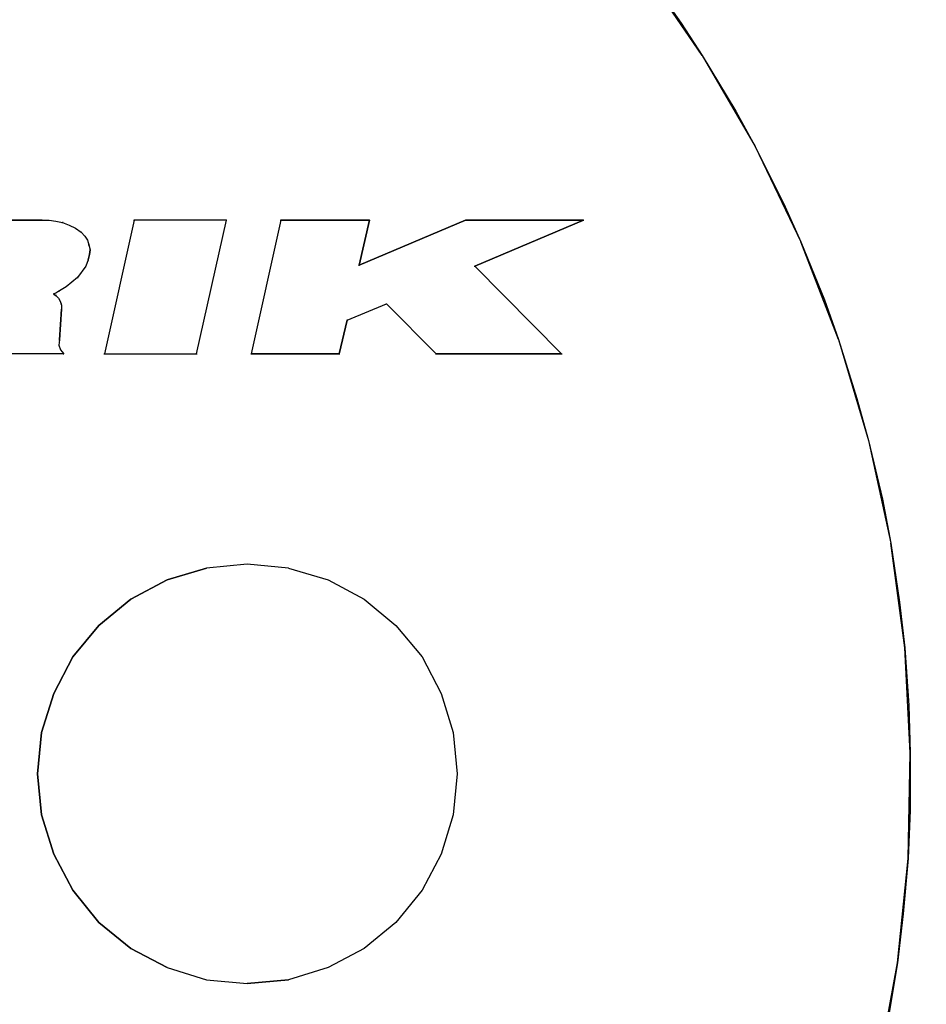
# Model space of a CAD drawing. Units: millimetres. Extents: x -36 to 145, y -214 to -194.
# Drawn here: x 133 to 133, y -205 to -204 of the extents above; entities that cross this region are included whole.
import ezdxf

# ---------------------------------------------------------------- set-up
doc = ezdxf.new("R2010")
doc.units = ezdxf.units.MM

msp = doc.modelspace()

# ---------------------------------------------------------------- linework, layer by layer
for points, knots in [([(133.50522, -203.01835), (133.50522, -203.01835), (117.12072, -203.01835), (117.12072, -203.01835), (117.12072, -203.01835), (116.96127, -203.01835), (116.83055, -203.14907), (116.83055, -203.30832), (116.83055, -203.30832), (116.83055, -203.30832), (116.83055, -205.94486), (116.83055, -205.94486), (116.83055, -205.94486), (116.83055, -206.1043), (116.96108, -206.23502), (117.12072, -206.23502), (117.12072, -206.23502), (117.12072, -206.23502), (133.50522, -206.23502), (133.50522, -206.23502), (133.50522, -206.23502), (133.66466, -206.23502), (133.79519, -206.1045), (133.79519, -205.94486), (133.79519, -205.94486), (133.79519, -205.94486), (133.79519, -203.30832), (133.79519, -203.30832), (133.79519, -203.30832), (133.79519, -203.14888), (133.66447, -203.01835), (133.50522, -203.01835)], [0, 0, 0, 0, 0.111111, 0.111111, 0.111111, 0.111111, 0.222222, 0.222222, 0.222222, 0.222222, 0.333333, 0.333333, 0.333333, 0.333333, 0.444444, 0.444444, 0.444444, 0.444444, 0.555556, 0.555556, 0.555556, 0.555556, 0.666667, 0.666667, 0.666667, 0.666667, 0.777778, 0.777778, 0.777778, 0.777778, 1, 1, 1, 1]), ([(133.47688, -204.44584), (133.47688, -203.7589), (132.92007, -203.20209), (132.23332, -203.20209), (132.23332, -203.20209), (131.54637, -203.20209), (130.98957, -203.7589), (130.98957, -204.44584), (130.98957, -204.44584), (130.98957, -205.13259), (131.54637, -205.6894), (132.23313, -205.6894), (132.23313, -205.6894), (132.92007, -205.6894), (133.47688, -205.13259), (133.47688, -204.44584)], [0, 0, 0, 0, 0.2, 0.2, 0.2, 0.2, 0.4, 0.4, 0.4, 0.4, 0.6, 0.6, 0.6, 0.6, 1, 1, 1, 1]), ([(132.84334, -203.41205), (132.84334, -203.41205), (132.91004, -203.45369), (132.91004, -203.45369), (132.91004, -203.45369), (132.91004, -203.45369), (132.97405, -203.49919), (132.97405, -203.49919), (132.97405, -203.49919), (132.97405, -203.49919), (133.03498, -203.54932), (133.03498, -203.54932), (133.03498, -203.54932), (133.03498, -203.54932), (133.09224, -203.60311), (133.09224, -203.60311), (133.09224, -203.60311), (133.09224, -203.60311), (133.14584, -203.66018), (133.14584, -203.66018), (133.14584, -203.66018), (133.14584, -203.66018), (133.19597, -203.72111), (133.19597, -203.72111), (133.19597, -203.72111), (133.19597, -203.72111), (133.24185, -203.78473), (133.24185, -203.78473), (133.24185, -203.78473), (133.24185, -203.78473), (133.2833, -203.85144), (133.2833, -203.85144), (133.2833, -203.85144), (133.2833, -203.85144), (133.32052, -203.92085), (133.32052, -203.92085), (133.32052, -203.92085), (133.32052, -203.92085), (133.3531, -203.99238), (133.3531, -203.99238), (133.3531, -203.99238), (133.3531, -203.99238), (133.38105, -204.06622), (133.38105, -204.06622), (133.38105, -204.06622), (133.38105, -204.06622), (133.4038, -204.14141), (133.4038, -204.14141), (133.4038, -204.14141), (133.4038, -204.14141), (133.42193, -204.21795), (133.42193, -204.21795), (133.42193, -204.21795), (133.42193, -204.21795), (133.43485, -204.29546), (133.43485, -204.29546), (133.43485, -204.29546), (133.43485, -204.29546), (133.44256, -204.37335), (133.44256, -204.37335), (133.44256, -204.37335), (133.44256, -204.37335), (133.44545, -204.45201), (133.44545, -204.45201), (133.44545, -204.45201), (133.44545, -204.45201), (133.44294, -204.53067), (133.44294, -204.53067), (133.44294, -204.53067), (133.44294, -204.53067), (133.43542, -204.60895), (133.43542, -204.60895), (133.43542, -204.60895), (133.43542, -204.60895), (133.42289, -204.68645), (133.42289, -204.68645), (133.42289, -204.68645), (133.42289, -204.68645), (133.40515, -204.76338), (133.40515, -204.76338), (133.40515, -204.76338), (133.40515, -204.76338), (133.3824, -204.83857), (133.3824, -204.83857), (133.3824, -204.83857), (133.3824, -204.83857), (133.35483, -204.91203), (133.35483, -204.91203), (133.35483, -204.91203), (133.35483, -204.91203), (133.32283, -204.98394), (133.32283, -204.98394), (133.32283, -204.98394), (133.32283, -204.98394), (133.28581, -205.05335), (133.28581, -205.05335), (133.28581, -205.05335), (133.28581, -205.05335), (133.24455, -205.12045), (133.24455, -205.12045), (133.24455, -205.12045), (133.24455, -205.12045), (133.19905, -205.18426), (133.19905, -205.18426)], [0, 0, 0, 0, 0.037037, 0.037037, 0.037037, 0.037037, 0.074074, 0.074074, 0.074074, 0.074074, 0.111111, 0.111111, 0.111111, 0.111111, 0.148148, 0.148148, 0.148148, 0.148148, 0.185185, 0.185185, 0.185185, 0.185185, 0.222222, 0.222222, 0.222222, 0.222222, 0.259259, 0.259259, 0.259259, 0.259259, 0.296296, 0.296296, 0.296296, 0.296296, 0.333333, 0.333333, 0.333333, 0.333333, 0.37037, 0.37037, 0.37037, 0.37037, 0.407407, 0.407407, 0.407407, 0.407407, 0.444444, 0.444444, 0.444444, 0.444444, 0.481481, 0.481481, 0.481481, 0.481481, 0.518519, 0.518519, 0.518519, 0.518519, 0.555556, 0.555556, 0.555556, 0.555556, 0.592593, 0.592593, 0.592593, 0.592593, 0.62963, 0.62963, 0.62963, 0.62963, 0.666667, 0.666667, 0.666667, 0.666667, 0.703704, 0.703704, 0.703704, 0.703704, 0.740741, 0.740741, 0.740741, 0.740741, 0.777778, 0.777778, 0.777778, 0.777778, 0.814815, 0.814815, 0.814815, 0.814815, 0.851852, 0.851852, 0.851852, 0.851852, 0.888889, 0.888889, 0.888889, 0.888889, 0.925926, 0.925926, 0.925926, 0.925926, 1, 1, 1, 1]), ([(132.93357, -203.90562), (132.93357, -203.90562), (132.9488, -203.9249), (132.9488, -203.9249), (132.9488, -203.9249), (132.9488, -203.9249), (132.97405, -203.96076), (132.97405, -203.96076)], [0, 0, 0, 0, 0.333333, 0.333333, 0.333333, 0.333333, 1, 1, 1, 1]), ([(132.97405, -203.96076), (132.97405, -203.96076), (132.98794, -203.98216), (132.98794, -203.98216), (132.98794, -203.98216), (132.98794, -203.98216), (133.01011, -204.01879), (133.01011, -204.01879)], [0, 0, 0, 0, 0.333333, 0.333333, 0.333333, 0.333333, 1, 1, 1, 1]), ([(132.98794, -203.98216), (132.98794, -203.98216), (133.02264, -204.04193), (133.02264, -204.04193), (133.02264, -204.04193), (133.02264, -204.04193), (133.05272, -204.10459), (133.05272, -204.10459)], [0, 0, 0, 0, 0.333333, 0.333333, 0.333333, 0.333333, 1, 1, 1, 1]), ([(133.01011, -204.01879), (133.01011, -204.01879), (133.02264, -204.04193), (133.02264, -204.04193), (133.02264, -204.04193), (133.02264, -204.04193), (133.04153, -204.07971), (133.04153, -204.07971)], [0, 0, 0, 0, 0.333333, 0.333333, 0.333333, 0.333333, 1, 1, 1, 1]), ([(133.04153, -204.07971), (133.04153, -204.07971), (133.05272, -204.10459), (133.05272, -204.10459), (133.05272, -204.10459), (133.05272, -204.10459), (133.06833, -204.14276), (133.06833, -204.14276)], [0, 0, 0, 0, 0.333333, 0.333333, 0.333333, 0.333333, 1, 1, 1, 1]), ([(132.49861, -204.15086), (132.49861, -204.15086), (132.44636, -204.15086), (132.44636, -204.15086), (132.44636, -204.15086), (132.44636, -204.15086), (132.44019, -204.17843), (132.44019, -204.17843), (132.44019, -204.17843), (132.44019, -204.17843), (132.37927, -204.17843), (132.37927, -204.17843), (132.37927, -204.17843), (132.37927, -204.17843), (132.39893, -204.09032), (132.39893, -204.09032), (132.39893, -204.09032), (132.39893, -204.09032), (132.55819, -204.09032), (132.55819, -204.09032), (132.55819, -204.09032), (132.55819, -204.09032), (132.56262, -204.09109), (132.56262, -204.09109), (132.56262, -204.09109), (132.56262, -204.09109), (132.56705, -204.09205), (132.56705, -204.09205), (132.56705, -204.09205), (132.56705, -204.09205), (132.57149, -204.09379), (132.57149, -204.09379), (132.57149, -204.09379), (132.57149, -204.09379), (132.57554, -204.09572), (132.57554, -204.09572), (132.57554, -204.09572), (132.57554, -204.09572), (132.57939, -204.09842), (132.57939, -204.09842), (132.57939, -204.09842), (132.57939, -204.09842), (132.58171, -204.10092), (132.58171, -204.10092), (132.58171, -204.10092), (132.58171, -204.10092), (132.58344, -204.10362), (132.58344, -204.10362), (132.58344, -204.10362), (132.58344, -204.10362), (132.58441, -204.10671), (132.58441, -204.10671), (132.58441, -204.10671), (132.58441, -204.10671), (132.58518, -204.10998), (132.58518, -204.10998), (132.58518, -204.10998), (132.58518, -204.10998), (132.58479, -204.11307), (132.58479, -204.11307), (132.58479, -204.11307), (132.58479, -204.11307), (132.58402, -204.11654), (132.58402, -204.11654), (132.58402, -204.11654), (132.58402, -204.11654), (132.58248, -204.12059), (132.58248, -204.12059), (132.58248, -204.12059), (132.58248, -204.12059), (132.57689, -204.12811), (132.57689, -204.12811), (132.57689, -204.12811), (132.57689, -204.12811), (132.57322, -204.13119), (132.57322, -204.13119), (132.57322, -204.13119), (132.57322, -204.13119), (132.56956, -204.13428), (132.56956, -204.13428), (132.56956, -204.13428), (132.56956, -204.13428), (132.56513, -204.13698), (132.56513, -204.13698), (132.56513, -204.13698), (132.56513, -204.13698), (132.56397, -204.13755), (132.56397, -204.13755), (132.56397, -204.13755), (132.56397, -204.13755), (132.56262, -204.13833), (132.56262, -204.13833), (132.56262, -204.13833), (132.56262, -204.13833), (132.56127, -204.1389), (132.56127, -204.1389), (132.56127, -204.1389), (132.56127, -204.1389), (132.56166, -204.13929), (132.56166, -204.13929), (132.56166, -204.13929), (132.56166, -204.13929), (132.56223, -204.13967), (132.56223, -204.13967), (132.56223, -204.13967), (132.56223, -204.13967), (132.56262, -204.14006), (132.56262, -204.14006), (132.56262, -204.14006), (132.56262, -204.14006), (132.56436, -204.1418), (132.56436, -204.1418), (132.56436, -204.1418), (132.56436, -204.1418), (132.56532, -204.14334), (132.56532, -204.14334), (132.56532, -204.14334), (132.56532, -204.14334), (132.56609, -204.14546), (132.56609, -204.14546), (132.56609, -204.14546), (132.56609, -204.14546), (132.56648, -204.14642), (132.56648, -204.14642), (132.56648, -204.14642), (132.56648, -204.14642), (132.56648, -204.14893), (132.56648, -204.14893), (132.56648, -204.14893), (132.56648, -204.14893), (132.56513, -204.16917), (132.56513, -204.16917), (132.56513, -204.16917), (132.56513, -204.16917), (132.56474, -204.17264), (132.56474, -204.17264), (132.56474, -204.17264), (132.56474, -204.17264), (132.5657, -204.17573), (132.5657, -204.17573), (132.5657, -204.17573), (132.5657, -204.17573), (132.56783, -204.17843), (132.56783, -204.17843), (132.56783, -204.17843), (132.56783, -204.17843), (132.50613, -204.17843), (132.50613, -204.17843)], [0, 0, 0, 0, 0.026316, 0.026316, 0.026316, 0.026316, 0.052632, 0.052632, 0.052632, 0.052632, 0.078947, 0.078947, 0.078947, 0.078947, 0.105263, 0.105263, 0.105263, 0.105263, 0.131579, 0.131579, 0.131579, 0.131579, 0.157895, 0.157895, 0.157895, 0.157895, 0.184211, 0.184211, 0.184211, 0.184211, 0.210526, 0.210526, 0.210526, 0.210526, 0.236842, 0.236842, 0.236842, 0.236842, 0.263158, 0.263158, 0.263158, 0.263158, 0.289474, 0.289474, 0.289474, 0.289474, 0.315789, 0.315789, 0.315789, 0.315789, 0.342105, 0.342105, 0.342105, 0.342105, 0.368421, 0.368421, 0.368421, 0.368421, 0.394737, 0.394737, 0.394737, 0.394737, 0.421053, 0.421053, 0.421053, 0.421053, 0.447368, 0.447368, 0.447368, 0.447368, 0.473684, 0.473684, 0.473684, 0.473684, 0.5, 0.5, 0.5, 0.5, 0.526316, 0.526316, 0.526316, 0.526316, 0.552632, 0.552632, 0.552632, 0.552632, 0.578947, 0.578947, 0.578947, 0.578947, 0.605263, 0.605263, 0.605263, 0.605263, 0.631579, 0.631579, 0.631579, 0.631579, 0.657895, 0.657895, 0.657895, 0.657895, 0.684211, 0.684211, 0.684211, 0.684211, 0.710526, 0.710526, 0.710526, 0.710526, 0.736842, 0.736842, 0.736842, 0.736842, 0.763158, 0.763158, 0.763158, 0.763158, 0.789474, 0.789474, 0.789474, 0.789474, 0.815789, 0.815789, 0.815789, 0.815789, 0.842105, 0.842105, 0.842105, 0.842105, 0.868421, 0.868421, 0.868421, 0.868421, 0.894737, 0.894737, 0.894737, 0.894737, 0.921053, 0.921053, 0.921053, 0.921053, 0.947368, 0.947368, 0.947368, 0.947368, 1, 1, 1, 1]), ([(132.55375, -204.09032), (132.55375, -204.09032), (132.55819, -204.09032), (132.55819, -204.09032), (132.55819, -204.09032), (132.55819, -204.09032), (132.56262, -204.09109), (132.56262, -204.09109), (132.56262, -204.09109), (132.56262, -204.09109), (132.56705, -204.09205), (132.56705, -204.09205), (132.56705, -204.09205), (132.56705, -204.09205), (132.57149, -204.09379), (132.57149, -204.09379), (132.57149, -204.09379), (132.57149, -204.09379), (132.57554, -204.09572), (132.57554, -204.09572), (132.57554, -204.09572), (132.57554, -204.09572), (132.57939, -204.09842), (132.57939, -204.09842), (132.57939, -204.09842), (132.57939, -204.09842), (132.58171, -204.10092), (132.58171, -204.10092), (132.58171, -204.10092), (132.58171, -204.10092), (132.58344, -204.10362), (132.58344, -204.10362), (132.58344, -204.10362), (132.58344, -204.10362), (132.58441, -204.10671), (132.58441, -204.10671), (132.58441, -204.10671), (132.58441, -204.10671), (132.58518, -204.10998), (132.58518, -204.10998)], [0, 0, 0, 0, 0.090909, 0.090909, 0.090909, 0.090909, 0.181818, 0.181818, 0.181818, 0.181818, 0.272727, 0.272727, 0.272727, 0.272727, 0.363636, 0.363636, 0.363636, 0.363636, 0.454545, 0.454545, 0.454545, 0.454545, 0.545455, 0.545455, 0.545455, 0.545455, 0.636364, 0.636364, 0.636364, 0.636364, 0.727273, 0.727273, 0.727273, 0.727273, 0.818182, 0.818182, 0.818182, 0.818182, 1, 1, 1, 1]), ([(132.56667, -204.09205), (132.56667, -204.09205), (132.56744, -204.09205), (132.56744, -204.09205), (132.56744, -204.09205), (132.56744, -204.09205), (132.56705, -204.09205), (132.56705, -204.09205)], [0, 0, 0, 0, 0.333333, 0.333333, 0.333333, 0.333333, 1, 1, 1, 1]), ([(132.59462, -204.17843), (132.59462, -204.17843), (132.6141, -204.09032), (132.6141, -204.09032), (132.6141, -204.09032), (132.6141, -204.09032), (132.67502, -204.09032), (132.67502, -204.09032), (132.67502, -204.09032), (132.67502, -204.09032), (132.65516, -204.17843), (132.65516, -204.17843), (132.65516, -204.17843), (132.65516, -204.17843), (132.59462, -204.17843), (132.59462, -204.17843)], [0, 0, 0, 0, 0.2, 0.2, 0.2, 0.2, 0.4, 0.4, 0.4, 0.4, 0.6, 0.6, 0.6, 0.6, 1, 1, 1, 1]), ([(132.6141, -204.09032), (132.6141, -204.09032), (132.67502, -204.09032), (132.67502, -204.09032), (132.67502, -204.09032), (132.67502, -204.09032), (132.65516, -204.17843), (132.65516, -204.17843), (132.65516, -204.17843), (132.65516, -204.17843), (132.59462, -204.17843), (132.59462, -204.17843), (132.59462, -204.17843), (132.59462, -204.17843), (132.6141, -204.09032), (132.6141, -204.09032)], [0, 0, 0, 0, 0.2, 0.2, 0.2, 0.2, 0.4, 0.4, 0.4, 0.4, 0.6, 0.6, 0.6, 0.6, 1, 1, 1, 1]), ([(132.81287, -204.17843), (132.81287, -204.17843), (132.7801, -204.14546), (132.7801, -204.14546), (132.7801, -204.14546), (132.7801, -204.14546), (132.75426, -204.15626), (132.75426, -204.15626), (132.75426, -204.15626), (132.75426, -204.15626), (132.74906, -204.17843), (132.74906, -204.17843), (132.74906, -204.17843), (132.74906, -204.17843), (132.69122, -204.17843), (132.69122, -204.17843), (132.69122, -204.17843), (132.69122, -204.17843), (132.71069, -204.09032), (132.71069, -204.09032), (132.71069, -204.09032), (132.71069, -204.09032), (132.76892, -204.09032), (132.76892, -204.09032), (132.76892, -204.09032), (132.76892, -204.09032), (132.76217, -204.12001), (132.76217, -204.12001), (132.76217, -204.12001), (132.76217, -204.12001), (132.83215, -204.09032), (132.83215, -204.09032), (132.83215, -204.09032), (132.83215, -204.09032), (132.90985, -204.09032), (132.90985, -204.09032), (132.90985, -204.09032), (132.90985, -204.09032), (132.83832, -204.12059), (132.83832, -204.12059), (132.83832, -204.12059), (132.83832, -204.12059), (132.89539, -204.17843), (132.89539, -204.17843), (132.89539, -204.17843), (132.89539, -204.17843), (132.81287, -204.17843), (132.81287, -204.17843)], [0, 0, 0, 0, 0.076923, 0.076923, 0.076923, 0.076923, 0.153846, 0.153846, 0.153846, 0.153846, 0.230769, 0.230769, 0.230769, 0.230769, 0.307692, 0.307692, 0.307692, 0.307692, 0.384615, 0.384615, 0.384615, 0.384615, 0.461538, 0.461538, 0.461538, 0.461538, 0.538462, 0.538462, 0.538462, 0.538462, 0.615385, 0.615385, 0.615385, 0.615385, 0.692308, 0.692308, 0.692308, 0.692308, 0.769231, 0.769231, 0.769231, 0.769231, 0.846154, 0.846154, 0.846154, 0.846154, 1, 1, 1, 1]), ([(132.71069, -204.09032), (132.71069, -204.09032), (132.76892, -204.09032), (132.76892, -204.09032), (132.76892, -204.09032), (132.76892, -204.09032), (132.76217, -204.12001), (132.76217, -204.12001), (132.76217, -204.12001), (132.76217, -204.12001), (132.83215, -204.09032), (132.83215, -204.09032), (132.83215, -204.09032), (132.83215, -204.09032), (132.90985, -204.09032), (132.90985, -204.09032), (132.90985, -204.09032), (132.90985, -204.09032), (132.83832, -204.12059), (132.83832, -204.12059)], [0, 0, 0, 0, 0.166667, 0.166667, 0.166667, 0.166667, 0.333333, 0.333333, 0.333333, 0.333333, 0.5, 0.5, 0.5, 0.5, 0.666667, 0.666667, 0.666667, 0.666667, 1, 1, 1, 1]), ([(132.57901, -204.09842), (132.57901, -204.09842), (132.57959, -204.09842), (132.57959, -204.09842), (132.57959, -204.09842), (132.57959, -204.09842), (132.57939, -204.09842), (132.57939, -204.09842)], [0, 0, 0, 0, 0.333333, 0.333333, 0.333333, 0.333333, 1, 1, 1, 1]), ([(132.58402, -204.10671), (132.58402, -204.10671), (132.58479, -204.10671), (132.58479, -204.10671), (132.58479, -204.10671), (132.58479, -204.10671), (132.58441, -204.10671), (132.58441, -204.10671)], [0, 0, 0, 0, 0.333333, 0.333333, 0.333333, 0.333333, 1, 1, 1, 1]), ([(132.58402, -204.11654), (132.58402, -204.11654), (132.58248, -204.12059), (132.58248, -204.12059), (132.58248, -204.12059), (132.58248, -204.12059), (132.57689, -204.12811), (132.57689, -204.12811)], [0, 0, 0, 0, 0.333333, 0.333333, 0.333333, 0.333333, 1, 1, 1, 1]), ([(132.83832, -204.12059), (132.83832, -204.12059), (132.89539, -204.17843), (132.89539, -204.17843), (132.89539, -204.17843), (132.89539, -204.17843), (132.81287, -204.17843), (132.81287, -204.17843), (132.81287, -204.17843), (132.81287, -204.17843), (132.7801, -204.14546), (132.7801, -204.14546)], [0, 0, 0, 0, 0.25, 0.25, 0.25, 0.25, 0.5, 0.5, 0.5, 0.5, 1, 1, 1, 1]), ([(132.83794, -204.12059), (132.83794, -204.12059), (132.83871, -204.12059), (132.83871, -204.12059), (132.83871, -204.12059), (132.83871, -204.12059), (132.83832, -204.12059), (132.83832, -204.12059)], [0, 0, 0, 0, 0.333333, 0.333333, 0.333333, 0.333333, 1, 1, 1, 1]), ([(132.57689, -204.12811), (132.57689, -204.12811), (132.57322, -204.13119), (132.57322, -204.13119), (132.57322, -204.13119), (132.57322, -204.13119), (132.56956, -204.13428), (132.56956, -204.13428)], [0, 0, 0, 0, 0.333333, 0.333333, 0.333333, 0.333333, 1, 1, 1, 1]), ([(132.57669, -204.12811), (132.57669, -204.12811), (132.57727, -204.12811), (132.57727, -204.12811), (132.57727, -204.12811), (132.57727, -204.12811), (132.57689, -204.12811), (132.57689, -204.12811)], [0, 0, 0, 0, 0.333333, 0.333333, 0.333333, 0.333333, 1, 1, 1, 1]), ([(132.56956, -204.13428), (132.56956, -204.13428), (132.56513, -204.13698), (132.56513, -204.13698), (132.56513, -204.13698), (132.56513, -204.13698), (132.56397, -204.13755), (132.56397, -204.13755), (132.56397, -204.13755), (132.56397, -204.13755), (132.56262, -204.13833), (132.56262, -204.13833), (132.56262, -204.13833), (132.56262, -204.13833), (132.56127, -204.1389), (132.56127, -204.1389)], [0, 0, 0, 0, 0.2, 0.2, 0.2, 0.2, 0.4, 0.4, 0.4, 0.4, 0.6, 0.6, 0.6, 0.6, 1, 1, 1, 1]), ([(132.56474, -204.13698), (132.56474, -204.13698), (132.56532, -204.13698), (132.56532, -204.13698), (132.56532, -204.13698), (132.56532, -204.13698), (132.56513, -204.13698), (132.56513, -204.13698)], [0, 0, 0, 0, 0.333333, 0.333333, 0.333333, 0.333333, 1, 1, 1, 1]), ([(132.56088, -204.1389), (132.56088, -204.1389), (132.56166, -204.1389), (132.56166, -204.1389), (132.56166, -204.1389), (132.56166, -204.1389), (132.56127, -204.1389), (132.56127, -204.1389)], [0, 0, 0, 0, 0.333333, 0.333333, 0.333333, 0.333333, 1, 1, 1, 1]), ([(132.56223, -204.13967), (132.56223, -204.13967), (132.56262, -204.14006), (132.56262, -204.14006), (132.56262, -204.14006), (132.56262, -204.14006), (132.56436, -204.1418), (132.56436, -204.1418), (132.56436, -204.1418), (132.56436, -204.1418), (132.56532, -204.14334), (132.56532, -204.14334)], [0, 0, 0, 0, 0.25, 0.25, 0.25, 0.25, 0.5, 0.5, 0.5, 0.5, 1, 1, 1, 1]), ([(132.56223, -204.14006), (132.56223, -204.14006), (132.56301, -204.14006), (132.56301, -204.14006), (132.56301, -204.14006), (132.56301, -204.14006), (132.56262, -204.14006), (132.56262, -204.14006)], [0, 0, 0, 0, 0.333333, 0.333333, 0.333333, 0.333333, 1, 1, 1, 1]), ([(132.56532, -204.14334), (132.56532, -204.14334), (132.56609, -204.14546), (132.56609, -204.14546), (132.56609, -204.14546), (132.56609, -204.14546), (132.56648, -204.14642), (132.56648, -204.14642)], [0, 0, 0, 0, 0.333333, 0.333333, 0.333333, 0.333333, 1, 1, 1, 1]), ([(133.06833, -204.14276), (133.06833, -204.14276), (133.07759, -204.16898), (133.07759, -204.16898), (133.07759, -204.16898), (133.07759, -204.16898), (133.08973, -204.20773), (133.08973, -204.20773)], [0, 0, 0, 0, 0.333333, 0.333333, 0.333333, 0.333333, 1, 1, 1, 1]), ([(132.56609, -204.14893), (132.56609, -204.14893), (132.56667, -204.14893), (132.56667, -204.14893), (132.56667, -204.14893), (132.56667, -204.14893), (132.56648, -204.14893), (132.56648, -204.14893)], [0, 0, 0, 0, 0.333333, 0.333333, 0.333333, 0.333333, 1, 1, 1, 1]), ([(132.75426, -204.15626), (132.75426, -204.15626), (132.74906, -204.17843), (132.74906, -204.17843), (132.74906, -204.17843), (132.74906, -204.17843), (132.69122, -204.17843), (132.69122, -204.17843)], [0, 0, 0, 0, 0.333333, 0.333333, 0.333333, 0.333333, 1, 1, 1, 1]), ([(132.75388, -204.15626), (132.75388, -204.15626), (132.75465, -204.15626), (132.75465, -204.15626), (132.75465, -204.15626), (132.75465, -204.15626), (132.75426, -204.15626), (132.75426, -204.15626)], [0, 0, 0, 0, 0.333333, 0.333333, 0.333333, 0.333333, 1, 1, 1, 1]), ([(132.56513, -204.16917), (132.56513, -204.16917), (132.56474, -204.17264), (132.56474, -204.17264), (132.56474, -204.17264), (132.56474, -204.17264), (132.5657, -204.17573), (132.5657, -204.17573), (132.5657, -204.17573), (132.5657, -204.17573), (132.56783, -204.17843), (132.56783, -204.17843), (132.56783, -204.17843), (132.56783, -204.17843), (132.50613, -204.17843), (132.50613, -204.17843), (132.50613, -204.17843), (132.50613, -204.17843), (132.50478, -204.1765), (132.50478, -204.1765), (132.50478, -204.1765), (132.50478, -204.1765), (132.5042, -204.17399), (132.5042, -204.17399), (132.5042, -204.17399), (132.5042, -204.17399), (132.5042, -204.17129), (132.5042, -204.17129)], [0, 0, 0, 0, 0.125, 0.125, 0.125, 0.125, 0.25, 0.25, 0.25, 0.25, 0.375, 0.375, 0.375, 0.375, 0.5, 0.5, 0.5, 0.5, 0.625, 0.625, 0.625, 0.625, 0.75, 0.75, 0.75, 0.75, 1, 1, 1, 1]), ([(132.56474, -204.16917), (132.56474, -204.16917), (132.56532, -204.16917), (132.56532, -204.16917), (132.56532, -204.16917), (132.56532, -204.16917), (132.56513, -204.16917), (132.56513, -204.16917)], [0, 0, 0, 0, 0.333333, 0.333333, 0.333333, 0.333333, 1, 1, 1, 1]), ([(133.07759, -204.16898), (133.07759, -204.16898), (133.09725, -204.2353), (133.09725, -204.2353), (133.09725, -204.2353), (133.09725, -204.2353), (133.11191, -204.30298), (133.11191, -204.30298)], [0, 0, 0, 0, 0.333333, 0.333333, 0.333333, 0.333333, 1, 1, 1, 1]), ([(133.08973, -204.20773), (133.08973, -204.20773), (133.09725, -204.2353), (133.09725, -204.2353), (133.09725, -204.2353), (133.09725, -204.2353), (133.10651, -204.27406), (133.10651, -204.27406)], [0, 0, 0, 0, 0.333333, 0.333333, 0.333333, 0.333333, 1, 1, 1, 1]), ([(133.10651, -204.27406), (133.10651, -204.27406), (133.11191, -204.30298), (133.11191, -204.30298), (133.11191, -204.30298), (133.11191, -204.30298), (133.11769, -204.34173), (133.11769, -204.34173)], [0, 0, 0, 0, 0.333333, 0.333333, 0.333333, 0.333333, 1, 1, 1, 1]), ([(132.7157, -204.31936), (132.7157, -204.31936), (132.68852, -204.31666), (132.68852, -204.31666), (132.68852, -204.31666), (132.68852, -204.31666), (132.66172, -204.31936), (132.66172, -204.31936), (132.66172, -204.31936), (132.66172, -204.31936), (132.63588, -204.32708), (132.63588, -204.32708)], [0, 0, 0, 0, 0.25, 0.25, 0.25, 0.25, 0.5, 0.5, 0.5, 0.5, 1, 1, 1, 1]), ([(132.7157, -204.31936), (132.7157, -204.31936), (132.68852, -204.31666), (132.68852, -204.31666), (132.68852, -204.31666), (132.68852, -204.31666), (132.66172, -204.31936), (132.66172, -204.31936)], [0, 0, 0, 0, 0.333333, 0.333333, 0.333333, 0.333333, 1, 1, 1, 1]), ([(132.7157, -204.31936), (132.7157, -204.31936), (132.74173, -204.32708), (132.74173, -204.32708), (132.74173, -204.32708), (132.74173, -204.32708), (132.76545, -204.3398), (132.76545, -204.3398)], [0, 0, 0, 0, 0.333333, 0.333333, 0.333333, 0.333333, 1, 1, 1, 1]), ([(132.63588, -204.32708), (132.63588, -204.32708), (132.61198, -204.3398), (132.61198, -204.3398), (132.61198, -204.3398), (132.61198, -204.3398), (132.59096, -204.35715), (132.59096, -204.35715)], [0, 0, 0, 0, 0.333333, 0.333333, 0.333333, 0.333333, 1, 1, 1, 1]), ([(132.76545, -204.3398), (132.76545, -204.3398), (132.78627, -204.35715), (132.78627, -204.35715), (132.78627, -204.35715), (132.78627, -204.35715), (132.80362, -204.37778), (132.80362, -204.37778)], [0, 0, 0, 0, 0.333333, 0.333333, 0.333333, 0.333333, 1, 1, 1, 1]), ([(133.11769, -204.34173), (133.11769, -204.34173), (133.12116, -204.37181), (133.12116, -204.37181), (133.12116, -204.37181), (133.12116, -204.37181), (133.12386, -204.40979), (133.12386, -204.40979)], [0, 0, 0, 0, 0.333333, 0.333333, 0.333333, 0.333333, 1, 1, 1, 1]), ([(132.59096, -204.35715), (132.59096, -204.35715), (132.5738, -204.37778), (132.5738, -204.37778), (132.5738, -204.37778), (132.5738, -204.37778), (132.56127, -204.40169), (132.56127, -204.40169)], [0, 0, 0, 0, 0.333333, 0.333333, 0.333333, 0.333333, 1, 1, 1, 1]), ([(132.80362, -204.37778), (132.80362, -204.37778), (132.81615, -204.40169), (132.81615, -204.40169), (132.81615, -204.40169), (132.81615, -204.40169), (132.82406, -204.42752), (132.82406, -204.42752)], [0, 0, 0, 0, 0.333333, 0.333333, 0.333333, 0.333333, 1, 1, 1, 1]), ([(132.56127, -204.40169), (132.56127, -204.40169), (132.55317, -204.42752), (132.55317, -204.42752), (132.55317, -204.42752), (132.55317, -204.42752), (132.55067, -204.45471), (132.55067, -204.45471)], [0, 0, 0, 0, 0.333333, 0.333333, 0.333333, 0.333333, 1, 1, 1, 1]), ([(133.12386, -204.40979), (133.12386, -204.40979), (133.12482, -204.44083), (133.12482, -204.44083), (133.12482, -204.44083), (133.12482, -204.44083), (133.12482, -204.47862), (133.12482, -204.47862)], [0, 0, 0, 0, 0.333333, 0.333333, 0.333333, 0.333333, 1, 1, 1, 1]), ([(132.82406, -204.42752), (132.82406, -204.42752), (132.82676, -204.45471), (132.82676, -204.45471), (132.82676, -204.45471), (132.82676, -204.45471), (132.82406, -204.4817), (132.82406, -204.4817)], [0, 0, 0, 0, 0.333333, 0.333333, 0.333333, 0.333333, 1, 1, 1, 1]), ([(132.55067, -204.45471), (132.55067, -204.45471), (132.55317, -204.4817), (132.55317, -204.4817), (132.55317, -204.4817), (132.55317, -204.4817), (132.56127, -204.50754), (132.56127, -204.50754)], [0, 0, 0, 0, 0.333333, 0.333333, 0.333333, 0.333333, 1, 1, 1, 1]), ([(132.82406, -204.4817), (132.82406, -204.4817), (132.81615, -204.50754), (132.81615, -204.50754), (132.81615, -204.50754), (132.81615, -204.50754), (132.80362, -204.53125), (132.80362, -204.53125)], [0, 0, 0, 0, 0.333333, 0.333333, 0.333333, 0.333333, 1, 1, 1, 1]), ([(133.12482, -204.47862), (133.12482, -204.47862), (133.12347, -204.51024), (133.12347, -204.51024), (133.12347, -204.51024), (133.12347, -204.51024), (133.12, -204.54667), (133.12, -204.54667)], [0, 0, 0, 0, 0.333333, 0.333333, 0.333333, 0.333333, 1, 1, 1, 1]), ([(132.56127, -204.50754), (132.56127, -204.50754), (132.5738, -204.53125), (132.5738, -204.53125), (132.5738, -204.53125), (132.5738, -204.53125), (132.59096, -204.55246), (132.59096, -204.55246)], [0, 0, 0, 0, 0.333333, 0.333333, 0.333333, 0.333333, 1, 1, 1, 1]), ([(132.81615, -204.50754), (132.81615, -204.50754), (132.80362, -204.53125), (132.80362, -204.53125), (132.80362, -204.53125), (132.80362, -204.53125), (132.78627, -204.55246), (132.78627, -204.55246)], [0, 0, 0, 0, 0.333333, 0.333333, 0.333333, 0.333333, 1, 1, 1, 1]), ([(132.80362, -204.53125), (132.80362, -204.53125), (132.78627, -204.55246), (132.78627, -204.55246), (132.78627, -204.55246), (132.78627, -204.55246), (132.76545, -204.56943), (132.76545, -204.56943)], [0, 0, 0, 0, 0.333333, 0.333333, 0.333333, 0.333333, 1, 1, 1, 1]), ([(133.12, -204.54667), (133.12, -204.54667), (133.11634, -204.57907), (133.11634, -204.57907), (133.11634, -204.57907), (133.11634, -204.57907), (133.11056, -204.61435), (133.11056, -204.61435)], [0, 0, 0, 0, 0.333333, 0.333333, 0.333333, 0.333333, 1, 1, 1, 1]), ([(132.59096, -204.55246), (132.59096, -204.55246), (132.61198, -204.56943), (132.61198, -204.56943), (132.61198, -204.56943), (132.61198, -204.56943), (132.63588, -204.58196), (132.63588, -204.58196)], [0, 0, 0, 0, 0.333333, 0.333333, 0.333333, 0.333333, 1, 1, 1, 1]), ([(132.76545, -204.56943), (132.76545, -204.56943), (132.74173, -204.58196), (132.74173, -204.58196), (132.74173, -204.58196), (132.74173, -204.58196), (132.7157, -204.59025), (132.7157, -204.59025)], [0, 0, 0, 0, 0.333333, 0.333333, 0.333333, 0.333333, 1, 1, 1, 1]), ([(132.63588, -204.58196), (132.63588, -204.58196), (132.66172, -204.59025), (132.66172, -204.59025), (132.66172, -204.59025), (132.66172, -204.59025), (132.68852, -204.59256), (132.68852, -204.59256)], [0, 0, 0, 0, 0.333333, 0.333333, 0.333333, 0.333333, 1, 1, 1, 1]), ([(132.63588, -204.58196), (132.63588, -204.58196), (132.66172, -204.59025), (132.66172, -204.59025), (132.66172, -204.59025), (132.66172, -204.59025), (132.68852, -204.59256), (132.68852, -204.59256), (132.68852, -204.59256), (132.68852, -204.59256), (132.7157, -204.59025), (132.7157, -204.59025)], [0, 0, 0, 0, 0.25, 0.25, 0.25, 0.25, 0.5, 0.5, 0.5, 0.5, 1, 1, 1, 1])]:
    msp.add_open_spline(points, degree=3, knots=knots)
for points in [[(132.98794, -203.98216), (132.98794, -203.98216), (132.9488, -203.9249), (132.9488, -203.9249)], [(132.55375, -204.09032), (132.55375, -204.09032), (132.39893, -204.09032), (132.39893, -204.09032)], [(132.55356, -204.09032), (132.55356, -204.09032), (132.55414, -204.09032), (132.55414, -204.09032)], [(132.61371, -204.09032), (132.61371, -204.09032), (132.61448, -204.09032), (132.61448, -204.09032)], [(132.61371, -204.09032), (132.61371, -204.09032), (132.6141, -204.09032), (132.6141, -204.09032)], [(132.67464, -204.09032), (132.67464, -204.09032), (132.67521, -204.09032), (132.67521, -204.09032)], [(132.67502, -204.09032), (132.67502, -204.09032), (132.67521, -204.09032), (132.67521, -204.09032)], [(132.71069, -204.09032), (132.71069, -204.09032), (132.69122, -204.17843), (132.69122, -204.17843)], [(132.7103, -204.09032), (132.7103, -204.09032), (132.71108, -204.09032), (132.71108, -204.09032)], [(132.7103, -204.09032), (132.7103, -204.09032), (132.71069, -204.09032), (132.71069, -204.09032)], [(132.76853, -204.09032), (132.76853, -204.09032), (132.7693, -204.09032), (132.7693, -204.09032)], [(132.76892, -204.09032), (132.76892, -204.09032), (132.7693, -204.09032), (132.7693, -204.09032)], [(132.83177, -204.09032), (132.83177, -204.09032), (132.83254, -204.09032), (132.83254, -204.09032)], [(132.83177, -204.09032), (132.83177, -204.09032), (132.83215, -204.09032), (132.83215, -204.09032)], [(132.90947, -204.09032), (132.90947, -204.09032), (132.91004, -204.09032), (132.91004, -204.09032)], [(132.90985, -204.09032), (132.90985, -204.09032), (132.91004, -204.09032), (132.91004, -204.09032)], [(133.07759, -204.16898), (133.07759, -204.16898), (133.05272, -204.10459), (133.05272, -204.10459)], [(132.58479, -204.11307), (132.58479, -204.11307), (132.58518, -204.10998), (132.58518, -204.10998)], [(132.58383, -204.11654), (132.58383, -204.11654), (132.58441, -204.11654), (132.58441, -204.11654)], [(132.58402, -204.11654), (132.58402, -204.11654), (132.58479, -204.11307), (132.58479, -204.11307)], [(132.58402, -204.11654), (132.58402, -204.11654), (132.58441, -204.11654), (132.58441, -204.11654)], [(132.76178, -204.12001), (132.76178, -204.12001), (132.76236, -204.12001), (132.76236, -204.12001)], [(132.56166, -204.13929), (132.56166, -204.13929), (132.56127, -204.1389), (132.56127, -204.1389)], [(132.56223, -204.13967), (132.56223, -204.13967), (132.56166, -204.13929), (132.56166, -204.13929)], [(132.56513, -204.16917), (132.56513, -204.16917), (132.56648, -204.14893), (132.56648, -204.14893)], [(132.5657, -204.14546), (132.5657, -204.14546), (132.56648, -204.14546), (132.56648, -204.14546)], [(132.56609, -204.14546), (132.56609, -204.14546), (132.56648, -204.14546), (132.56648, -204.14546)], [(132.56648, -204.14642), (132.56648, -204.14642), (132.56648, -204.14893), (132.56648, -204.14893)], [(132.75426, -204.15626), (132.75426, -204.15626), (132.7801, -204.14546), (132.7801, -204.14546)], [(132.77971, -204.14546), (132.77971, -204.14546), (132.78048, -204.14546), (132.78048, -204.14546)], [(132.56744, -204.17843), (132.56744, -204.17843), (132.56802, -204.17843), (132.56802, -204.17843)], [(132.56783, -204.17843), (132.56783, -204.17843), (132.56802, -204.17843), (132.56802, -204.17843)], [(132.59424, -204.17843), (132.59424, -204.17843), (132.59501, -204.17843), (132.59501, -204.17843)], [(132.59424, -204.17843), (132.59424, -204.17843), (132.59462, -204.17843), (132.59462, -204.17843)], [(132.65497, -204.17843), (132.65497, -204.17843), (132.65555, -204.17843), (132.65555, -204.17843)], [(132.65516, -204.17843), (132.65516, -204.17843), (132.65555, -204.17843), (132.65555, -204.17843)], [(132.69102, -204.17843), (132.69102, -204.17843), (132.6916, -204.17843), (132.6916, -204.17843)], [(132.69102, -204.17843), (132.69102, -204.17843), (132.69122, -204.17843), (132.69122, -204.17843)], [(132.74886, -204.17843), (132.74886, -204.17843), (132.74944, -204.17843), (132.74944, -204.17843)], [(132.74906, -204.17843), (132.74906, -204.17843), (132.74944, -204.17843), (132.74944, -204.17843)], [(132.81249, -204.17843), (132.81249, -204.17843), (132.81307, -204.17843), (132.81307, -204.17843)], [(132.81249, -204.17843), (132.81249, -204.17843), (132.81287, -204.17843), (132.81287, -204.17843)], [(132.8952, -204.17843), (132.8952, -204.17843), (132.89578, -204.17843), (132.89578, -204.17843)], [(132.89539, -204.17843), (132.89539, -204.17843), (132.89578, -204.17843), (132.89578, -204.17843)], [(133.12116, -204.37181), (133.12116, -204.37181), (133.11191, -204.30298), (133.11191, -204.30298)], [(132.63588, -204.32708), (132.63588, -204.32708), (132.66172, -204.31936), (132.66172, -204.31936)], [(132.7157, -204.31936), (132.7157, -204.31936), (132.74173, -204.32708), (132.74173, -204.32708)], [(132.61198, -204.3398), (132.61198, -204.3398), (132.63588, -204.32708), (132.63588, -204.32708)], [(132.74173, -204.32708), (132.74173, -204.32708), (132.76545, -204.3398), (132.76545, -204.3398)], [(132.59096, -204.35715), (132.59096, -204.35715), (132.61198, -204.3398), (132.61198, -204.3398)], [(132.76545, -204.3398), (132.76545, -204.3398), (132.78627, -204.35715), (132.78627, -204.35715)], [(132.5738, -204.37778), (132.5738, -204.37778), (132.59096, -204.35715), (132.59096, -204.35715)], [(132.78627, -204.35715), (132.78627, -204.35715), (132.80362, -204.37778), (132.80362, -204.37778)], [(133.12482, -204.44083), (133.12482, -204.44083), (133.12116, -204.37181), (133.12116, -204.37181)], [(132.56127, -204.40169), (132.56127, -204.40169), (132.5738, -204.37778), (132.5738, -204.37778)], [(132.80362, -204.37778), (132.80362, -204.37778), (132.81615, -204.40169), (132.81615, -204.40169)], [(132.55317, -204.42752), (132.55317, -204.42752), (132.56127, -204.40169), (132.56127, -204.40169)], [(132.81615, -204.40169), (132.81615, -204.40169), (132.82406, -204.42752), (132.82406, -204.42752)], [(132.55067, -204.45471), (132.55067, -204.45471), (132.55317, -204.42752), (132.55317, -204.42752)], [(132.82406, -204.42752), (132.82406, -204.42752), (132.82676, -204.45471), (132.82676, -204.45471)], [(133.12347, -204.51024), (133.12347, -204.51024), (133.12482, -204.44083), (133.12482, -204.44083)], [(132.55047, -204.45471), (132.55047, -204.45471), (132.55105, -204.45471), (132.55105, -204.45471)], [(132.55317, -204.4817), (132.55317, -204.4817), (132.55067, -204.45471), (132.55067, -204.45471)], [(132.55067, -204.45471), (132.55067, -204.45471), (132.55105, -204.45471), (132.55105, -204.45471)], [(132.82676, -204.45471), (132.82676, -204.45471), (132.82406, -204.4817), (132.82406, -204.4817)], [(132.56127, -204.50754), (132.56127, -204.50754), (132.55317, -204.4817), (132.55317, -204.4817)], [(132.82406, -204.4817), (132.82406, -204.4817), (132.81615, -204.50754), (132.81615, -204.50754)], [(132.5738, -204.53125), (132.5738, -204.53125), (132.56127, -204.50754), (132.56127, -204.50754)], [(133.11634, -204.57907), (133.11634, -204.57907), (133.12347, -204.51024), (133.12347, -204.51024)], [(132.59096, -204.55246), (132.59096, -204.55246), (132.5738, -204.53125), (132.5738, -204.53125)], [(132.61198, -204.56943), (132.61198, -204.56943), (132.59096, -204.55246), (132.59096, -204.55246)], [(132.78627, -204.55246), (132.78627, -204.55246), (132.76545, -204.56943), (132.76545, -204.56943)], [(132.63588, -204.58196), (132.63588, -204.58196), (132.61198, -204.56943), (132.61198, -204.56943)], [(132.76545, -204.56943), (132.76545, -204.56943), (132.74173, -204.58196), (132.74173, -204.58196)], [(133.10381, -204.64712), (133.10381, -204.64712), (133.11634, -204.57907), (133.11634, -204.57907)], [(132.74173, -204.58196), (132.74173, -204.58196), (132.7157, -204.59025), (132.7157, -204.59025)], [(132.7157, -204.59025), (132.7157, -204.59025), (132.68852, -204.59256), (132.68852, -204.59256)]]:
    msp.add_open_spline(points, degree=3)

doc.saveas('drawing.dxf')
